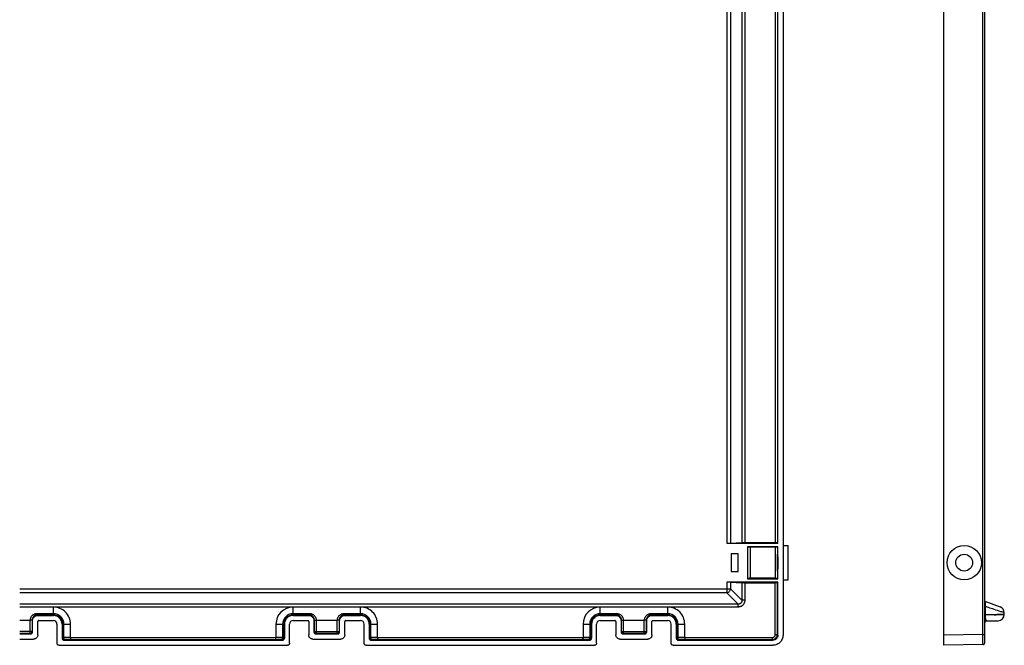
# Model space of a CAD drawing. Extents: x 38 to 493, y 24 to 373.
# Drawn here: x 252 to 493, y 68 to 221 of the extents above; entities that cross this region are included whole.
import ezdxf

# ---------------------------------------------------------------- set-up
doc = ezdxf.new("R2010")
doc.units = 0
doc.header["$MEASUREMENT"] = 0
doc.layers.add('CONT', color=1, linetype='CONTINUOUS')

msp = doc.modelspace()

# ---------------------------------------------------------------- linework, layer by layer
at = {"layer": 'CONT', "color": 7, "linetype": 'Continuous'}
for p, q in [((478.1, 67.74), (478.1, 345.59)), ((488.1, 68.41), (488.1, 344.93)), ((438.85, 343.09), (438.85, 70.24)), ((437.6, 92.67), (437.6, 320.67)), ((425.1, 92.67), (437.6, 92.67)), ((425.37, 92.67), (425.61, 92.67)), ((426.04, 92.68), (428.8, 92.81)), ((429.21, 92.82), (429.4, 92.82)), ((429.4, 92.82), (437.05, 92.82)), ((437.6, 91.82), (430.18, 91.82)), ((430.18, 91.82), (430.18, 84.01)), ((430.58, 91.73), (430.21, 91.66)), ((430.93, 91.67), (430.58, 91.73)), ((437.05, 91.67), (430.93, 91.67)), ((430.93, 84.17), (430.93, 91.67)), ((437.05, 92.82), (437.2, 92.82)), ((437.6, 92.67), (437.46, 92.81)), ((437.6, 91.82), (437.46, 91.68)), ((437.6, 84.01), (437.6, 91.82)), ((438.85, 92.12), (440.08, 92.12)), ((440.08, 83.72), (440.08, 92.12)), ((427.93, 90.04), (426.18, 90.04)), ((426.18, 90.04), (426.18, 85.79)), ((427.93, 85.79), (427.93, 90.04)), ((437.48, 88.94), (437.49, 89.37)), ((437.48, 88.45), (437.48, 88.94)), ((437.48, 87.13), (437.48, 87.65)), ((437.55, 87.39), (437.54, 86.89)), ((437.54, 86.89), (437.54, 86.47)), ((437.55, 88.7), (437.55, 88.18)), ((426.18, 85.79), (427.93, 85.79)), ((430.21, 84.17), (430.58, 84.1)), ((430.93, 84.17), (430.58, 84.1)), ((437.05, 84.17), (430.93, 84.17)), ((437.05, 84.17), (437.2, 84.17)), ((437.6, 83.17), (425.1, 83.17)), ((425.61, 83.16), (425.37, 83.17)), ((425.82, 83.16), (425.61, 83.16)), ((426.04, 83.16), (428.8, 83.02)), ((429.12, 83.02), (428.96, 83.02)), ((429.3, 83.02), (429.12, 83.02)), ((429.3, 83.02), (436.96, 83.01)), ((430.18, 84.01), (437.6, 84.01)), ((437.6, 84.01), (437.46, 84.16)), ((437.6, 83.17), (437.46, 83.02)), ((437.6, 70.24), (437.6, 83.17)), ((438.85, 83.72), (440.08, 83.72)), ((319.16, 77.09), (252.43, 77.08)), ((394.16, 77.09), (319.18, 77.08)), ((427.86, 77.09), (394.18, 77.08)), ((488.1, 78.48), (491.89, 77.1)), ((256.82, 75.02), (260.68, 75.02)), ((319.18, 75.02), (323.03, 75.02)), ((331.82, 75.02), (335.68, 75.02)), ((394.18, 75.02), (398.03, 75.02)), ((406.82, 75.02), (410.68, 75.02)), ((492.88, 75.25), (492.88, 75.73)), ((255.57, 71.02), (255.57, 73.77)), ((256.82, 70.27), (256.82, 73.52)), ((257.07, 73.77), (260.68, 73.77)), ((261.53, 72.92), (261.53, 68.24)), ((262.78, 72.92), (262.78, 69.49)), ((264.84, 69.64), (264.84, 72.92)), ((315.01, 72.92), (315.01, 69.64)), ((317.07, 72.92), (317.07, 69.49)), ((318.32, 68.24), (318.32, 72.92)), ((319.18, 73.77), (322.78, 73.77)), ((323.03, 73.52), (323.03, 70.27)), ((324.28, 73.77), (324.28, 71.02)), ((330.57, 71.02), (330.57, 73.77)), ((331.82, 70.27), (331.82, 73.52)), ((332.07, 73.77), (335.68, 73.77)), ((336.53, 68.24), (336.53, 72.92)), ((337.78, 72.92), (337.78, 69.49)), ((339.84, 69.64), (339.84, 72.92)), ((390.01, 72.92), (390.01, 69.64)), ((392.07, 72.92), (392.07, 69.49)), ((393.32, 68.24), (393.32, 72.92)), ((394.18, 73.77), (397.78, 73.77)), ((398.03, 73.52), (398.03, 70.27)), ((399.28, 73.77), (399.28, 71.02)), ((405.57, 71.02), (405.57, 73.77)), ((406.82, 70.27), (406.82, 73.52)), ((407.07, 73.77), (410.68, 73.77)), ((411.53, 68.24), (411.53, 72.92)), ((412.78, 72.92), (412.78, 69.49)), ((414.84, 69.64), (414.84, 72.92)), ((488.59, 73.7), (491.41, 73.75)), ((252.43, 70.52), (255.07, 70.52)), ((255.45, 71.05), (255.46, 71.14)), ((324.78, 70.52), (330.07, 70.52)), ((324.81, 70.64), (324.9, 70.64)), ((330.45, 71.05), (330.46, 71.14)), ((399.78, 70.52), (405.07, 70.52)), ((399.81, 70.64), (399.9, 70.64)), ((405.45, 71.05), (405.46, 71.14)), ((252.43, 69.27), (255.82, 69.27)), ((262.03, 67.74), (317.82, 67.74)), ((263.28, 68.99), (316.57, 68.99)), ((263.31, 69.12), (263.4, 69.12)), ((316.94, 69.53), (316.95, 69.62)), ((324.03, 69.27), (330.82, 69.27)), ((337.03, 67.74), (392.82, 67.74)), ((338.28, 68.99), (391.57, 68.99)), ((338.31, 69.12), (338.4, 69.12)), ((391.94, 69.53), (391.95, 69.62)), ((399.03, 69.27), (405.82, 69.27)), ((412.03, 67.74), (436.35, 67.74)), ((413.28, 68.99), (436.35, 68.99)), ((413.31, 69.12), (413.4, 69.12)), ((487.61, 67.91), (478.1, 67.74))]:
    msp.add_line(p, q, dxfattribs=at)
at = {"layer": 'CONT', "color": 9, "linetype": 'Continuous'}
for p, q in [((487.61, 70.41), (487.61, 342.93)), ((425.1, 320.67), (425.1, 92.67)), ((426.04, 320.66), (426.04, 92.68)), ((428.8, 320.52), (428.8, 92.81)), ((429.51, 320.51), (429.51, 92.82)), ((436.96, 320.51), (436.96, 92.82)), ((437.46, 320.52), (437.46, 92.81)), ((436.96, 91.67), (436.96, 84.17)), ((437.46, 91.68), (437.46, 84.16)), ((425.1, 83.17), (425.1, 80.56)), ((426.04, 83.16), (426.04, 81.5)), ((428.8, 83.02), (428.8, 78.73)), ((429.51, 83.01), (429.51, 78.73)), ((436.96, 70.39), (436.96, 83.01)), ((437.46, 70.39), (437.46, 83.02)), ((252.43, 81.5), (426.04, 81.5)), ((425.1, 80.56), (252.43, 80.56)), ((427.86, 77.79), (425.1, 80.56)), ((428.8, 78.73), (426.04, 81.5)), ((427.86, 77.79), (252.43, 77.79)), ((260.68, 75.02), (260.68, 77.08)), ((319.18, 75.02), (319.18, 77.08)), ((335.68, 75.02), (335.68, 77.08)), ((394.18, 75.02), (394.18, 77.08)), ((410.68, 75.02), (410.68, 77.08)), ((427.86, 77.09), (427.86, 77.79)), ((429.51, 78.73), (428.8, 78.73)), ((488.1, 77.32), (488.18, 77.32)), ((488.18, 77.32), (488.18, 75.18)), ((260.68, 75.45), (256.7, 75.45)), ((256.7, 75.14), (256.7, 75.45)), ((256.82, 75.02), (256.7, 75.14)), ((260.68, 75.14), (256.7, 75.14)), ((323.15, 75.45), (319.18, 75.45)), ((323.15, 75.14), (319.18, 75.14)), ((323.15, 75.14), (323.03, 75.02)), ((323.15, 75.14), (323.15, 75.45)), ((335.68, 75.45), (331.7, 75.45)), ((331.7, 75.14), (331.7, 75.45)), ((335.68, 75.14), (331.7, 75.14)), ((331.82, 75.02), (331.7, 75.14)), ((398.15, 75.45), (394.18, 75.45)), ((398.15, 75.14), (394.18, 75.14)), ((398.15, 75.14), (398.03, 75.02)), ((398.15, 75.14), (398.15, 75.45)), ((410.68, 75.45), (406.7, 75.45)), ((406.7, 75.14), (406.7, 75.45)), ((410.68, 75.14), (406.7, 75.14)), ((406.82, 75.02), (406.7, 75.14)), ((488.1, 75.17), (488.18, 75.17)), ((252.43, 73.92), (254.96, 73.92)), ((255.2, 73.91), (254.96, 73.92)), ((254.96, 70.64), (254.96, 73.92)), ((255.57, 73.77), (255.46, 73.89)), ((255.46, 73.89), (255.46, 71.14)), ((262.78, 72.92), (264.84, 72.92)), ((262.9, 69.62), (262.9, 72.92)), ((263.21, 69.62), (263.21, 72.92)), ((315.01, 72.92), (317.07, 72.92)), ((316.64, 72.92), (316.64, 69.62)), ((316.95, 72.92), (316.95, 69.62)), ((324.4, 73.89), (324.28, 73.77)), ((324.4, 71.14), (324.4, 73.89)), ((324.9, 73.92), (329.96, 73.92)), ((324.9, 70.64), (324.9, 73.92)), ((330.2, 73.91), (329.96, 73.92)), ((329.96, 70.64), (329.96, 73.92)), ((330.57, 73.77), (330.46, 73.89)), ((330.46, 73.89), (330.46, 71.14)), ((337.78, 72.92), (339.84, 72.92)), ((337.9, 69.62), (337.9, 72.92)), ((338.21, 69.62), (338.21, 72.92)), ((390.01, 72.92), (392.07, 72.92)), ((391.64, 72.92), (391.64, 69.62)), ((391.95, 72.92), (391.95, 69.62)), ((399.4, 73.89), (399.28, 73.77)), ((399.4, 71.14), (399.4, 73.89)), ((399.9, 73.92), (404.96, 73.92)), ((399.9, 70.64), (399.9, 73.92)), ((405.2, 73.91), (404.96, 73.92)), ((404.96, 70.64), (404.96, 73.92)), ((405.57, 73.77), (405.46, 73.89)), ((405.46, 73.89), (405.46, 71.14)), ((412.78, 72.92), (414.84, 72.92)), ((412.9, 69.62), (412.9, 72.92)), ((413.21, 69.62), (413.21, 72.92)), ((255.46, 71.14), (252.43, 71.14)), ((254.96, 70.64), (252.43, 70.64)), ((254.96, 70.64), (255.07, 70.52)), ((255.46, 71.14), (255.57, 71.02)), ((324.4, 71.14), (324.28, 71.02)), ((324.4, 71.14), (330.46, 71.14)), ((324.9, 70.64), (324.78, 70.52)), ((329.96, 70.64), (324.9, 70.64)), ((329.96, 70.64), (330.07, 70.52)), ((330.46, 71.14), (330.57, 71.02)), ((399.4, 71.14), (399.28, 71.02)), ((399.4, 71.14), (405.46, 71.14)), ((399.9, 70.64), (399.78, 70.52)), ((404.96, 70.64), (399.9, 70.64)), ((404.96, 70.64), (405.07, 70.52)), ((405.46, 71.14), (405.57, 71.02)), ((436.96, 70.39), (437.46, 70.39)), ((437.46, 70.39), (437.6, 70.24)), ((487.61, 70.41), (478.1, 70.24)), ((487.61, 70.41), (488.1, 70.41)), ((262.9, 69.62), (262.78, 69.49)), ((262.9, 69.62), (263.21, 69.62)), ((264.01, 69.63), (263.21, 69.62)), ((263.4, 69.12), (263.28, 68.99)), ((264.2, 69.12), (263.4, 69.12)), ((264.53, 69.63), (264.01, 69.63)), ((264.84, 69.64), (264.53, 69.63)), ((264.84, 69.64), (315.01, 69.64)), ((265.07, 69.14), (314.78, 69.14)), ((315.28, 69.13), (314.78, 69.14)), ((315.32, 69.63), (315.01, 69.64)), ((316.14, 69.12), (315.28, 69.13)), ((315.84, 69.63), (315.32, 69.63)), ((316.64, 69.62), (315.84, 69.63)), ((316.45, 69.12), (316.14, 69.12)), ((316.57, 68.99), (316.45, 69.12)), ((316.95, 69.62), (316.64, 69.62)), ((317.07, 69.49), (316.95, 69.62)), ((337.9, 69.62), (337.78, 69.49)), ((337.9, 69.62), (338.21, 69.62)), ((339.01, 69.63), (338.21, 69.62)), ((338.4, 69.12), (338.28, 68.99)), ((339.2, 69.12), (338.4, 69.12)), ((339.53, 69.63), (339.01, 69.63)), ((339.84, 69.64), (339.53, 69.63)), ((339.84, 69.64), (390.01, 69.64)), ((340.07, 69.14), (389.78, 69.14)), ((390.28, 69.13), (389.78, 69.14)), ((390.32, 69.63), (390.01, 69.64)), ((391.04, 69.12), (390.28, 69.13)), ((390.84, 69.63), (390.32, 69.63)), ((391.64, 69.62), (390.84, 69.63)), ((391.45, 69.12), (391.04, 69.12)), ((391.57, 68.99), (391.45, 69.12)), ((391.95, 69.62), (391.64, 69.62)), ((392.07, 69.49), (391.95, 69.62)), ((412.9, 69.62), (412.78, 69.49)), ((412.9, 69.62), (413.21, 69.62)), ((414.01, 69.63), (413.21, 69.62)), ((413.4, 69.12), (413.28, 68.99)), ((414.2, 69.12), (413.4, 69.12)), ((414.53, 69.63), (414.01, 69.63)), ((414.84, 69.64), (414.53, 69.63)), ((414.84, 69.64), (436.21, 69.64)), ((415.07, 69.14), (436.21, 69.14)), ((436.21, 69.64), (436.21, 69.14)), ((436.21, 69.14), (436.35, 68.99))]:
    msp.add_line(p, q, dxfattribs=at)
at = {"layer": 'CONT', "color": 7, "linetype": 'Continuous'}
for points in [[(425.61, 92.67), (425.82, 92.67), (425.91, 92.67), (425.98, 92.68), (426.04, 92.68)], [(428.8, 92.81), (428.84, 92.81), (428.9, 92.81), (428.96, 92.82), (429.04, 92.82), (429.21, 92.82)], [(437.46, 91.68), (437.45, 91.67), (437.42, 91.67), (437.39, 91.67), (437.34, 91.67), (437.27, 91.67), (437.2, 91.67), (437.05, 91.67)], [(437.2, 92.82), (437.27, 92.82), (437.34, 92.82), (437.39, 92.82), (437.42, 92.81), (437.45, 92.81), (437.46, 92.81)], [(437.49, 89.37), (437.49, 89.54), (437.5, 89.69), (437.5, 89.81), (437.5, 89.9), (437.51, 89.95), (437.51, 89.97)], [(437.51, 89.97), (437.52, 89.95), (437.52, 89.9), (437.53, 89.81), (437.53, 89.69), (437.53, 89.54), (437.54, 89.37), (437.54, 89.17), (437.55, 88.7)], [(437.48, 87.65), (437.48, 87.92), (437.48, 88.45)], [(437.51, 85.87), (437.51, 85.89), (437.5, 85.94), (437.5, 86.02), (437.5, 86.14), (437.49, 86.29), (437.49, 86.47), (437.48, 86.67), (437.48, 87.13)], [(437.55, 88.18), (437.55, 87.92), (437.55, 87.39)], [(437.2, 84.17), (437.27, 84.17), (437.34, 84.16), (437.39, 84.16), (437.42, 84.16), (437.45, 84.16), (437.46, 84.16)], [(437.54, 86.47), (437.53, 86.29), (437.53, 86.14), (437.53, 86.02), (437.52, 85.94), (437.52, 85.89), (437.51, 85.87)], [(426.04, 83.16), (425.98, 83.16), (425.91, 83.16), (425.82, 83.16)], [(428.96, 83.02), (428.9, 83.02), (428.84, 83.02), (428.8, 83.02)], [(437.46, 83.02), (437.44, 83.02), (437.42, 83.02), (437.39, 83.02), (437.34, 83.02), (437.27, 83.02), (437.2, 83.02), (437.13, 83.02), (436.96, 83.01)], [(255.57, 73.77), (255.59, 73.94), (255.62, 74.09), (255.67, 74.25), (255.74, 74.39), (255.83, 74.53), (255.94, 74.65), (256.07, 74.76), (256.2, 74.85), (256.35, 74.93), (256.5, 74.98), (256.66, 75.01), (256.82, 75.02)], [(323.03, 75.02), (323.19, 75.01), (323.35, 74.98), (323.5, 74.93), (323.65, 74.85), (323.79, 74.76), (323.91, 74.65), (324.02, 74.53), (324.11, 74.39), (324.18, 74.25), (324.23, 74.09), (324.27, 73.94), (324.28, 73.77)], [(330.57, 73.77), (330.59, 73.94), (330.62, 74.09), (330.67, 74.25), (330.74, 74.39), (330.83, 74.53), (330.94, 74.65), (331.07, 74.76), (331.2, 74.85), (331.35, 74.93), (331.5, 74.98), (331.66, 75.01), (331.82, 75.02)], [(398.03, 75.02), (398.19, 75.01), (398.35, 74.98), (398.5, 74.93), (398.65, 74.85), (398.79, 74.76), (398.91, 74.65), (399.02, 74.53), (399.11, 74.39), (399.18, 74.25), (399.23, 74.09), (399.27, 73.94), (399.28, 73.77)], [(405.57, 73.77), (405.59, 73.94), (405.62, 74.09), (405.67, 74.25), (405.74, 74.39), (405.83, 74.53), (405.94, 74.65), (406.07, 74.76), (406.2, 74.85), (406.35, 74.93), (406.5, 74.98), (406.66, 75.01), (406.82, 75.02)], [(257.07, 73.77), (257.03, 73.76), (256.99, 73.75), (256.95, 73.74), (256.91, 73.71), (256.88, 73.68), (256.86, 73.64), (256.84, 73.61), (256.83, 73.56), (256.82, 73.52)], [(323.03, 73.52), (323.02, 73.56), (323.01, 73.61), (322.99, 73.64), (322.97, 73.68), (322.94, 73.71), (322.9, 73.74), (322.87, 73.75), (322.82, 73.76), (322.78, 73.77)], [(332.07, 73.77), (332.03, 73.76), (331.99, 73.75), (331.95, 73.74), (331.91, 73.71), (331.88, 73.68), (331.86, 73.64), (331.84, 73.61), (331.83, 73.56), (331.82, 73.52)], [(398.03, 73.52), (398.02, 73.56), (398.01, 73.61), (397.99, 73.64), (397.97, 73.68), (397.94, 73.71), (397.9, 73.74), (397.87, 73.75), (397.82, 73.76), (397.78, 73.77)], [(407.07, 73.77), (407.03, 73.76), (406.99, 73.75), (406.95, 73.74), (406.91, 73.71), (406.88, 73.68), (406.86, 73.64), (406.84, 73.61), (406.83, 73.56), (406.82, 73.52)], [(254.96, 70.64), (255.04, 70.64), (255.13, 70.67), (255.21, 70.7), (255.28, 70.75), (255.34, 70.82), (255.39, 70.89), (255.43, 70.97), (255.45, 71.05)], [(255.07, 70.52), (255.17, 70.53), (255.25, 70.55), (255.33, 70.59), (255.4, 70.64), (255.46, 70.7), (255.51, 70.77), (255.54, 70.85), (255.56, 70.93), (255.57, 71.02)], [(256.82, 70.27), (256.82, 70.14), (256.79, 70.01), (256.75, 69.89), (256.69, 69.77), (256.62, 69.66), (256.53, 69.56), (256.43, 69.48), (256.32, 69.4), (256.21, 69.34), (256.08, 69.3), (255.96, 69.28), (255.82, 69.27)], [(324.03, 69.27), (323.89, 69.28), (323.77, 69.3), (323.65, 69.34), (323.53, 69.4), (323.42, 69.47), (323.32, 69.56), (323.24, 69.66), (323.16, 69.77), (323.1, 69.89), (323.06, 70.01), (323.04, 70.14), (323.03, 70.27)], [(324.28, 71.02), (324.29, 70.93), (324.31, 70.84), (324.35, 70.77), (324.4, 70.7), (324.46, 70.64), (324.53, 70.59), (324.6, 70.55), (324.69, 70.53), (324.78, 70.52)], [(324.4, 71.14), (324.4, 71.05), (324.43, 70.97), (324.46, 70.89), (324.51, 70.82), (324.57, 70.75), (324.65, 70.7), (324.72, 70.67), (324.81, 70.64)], [(329.96, 70.64), (330.04, 70.64), (330.13, 70.67), (330.21, 70.7), (330.28, 70.75), (330.34, 70.82), (330.39, 70.89), (330.43, 70.97), (330.45, 71.05)], [(330.07, 70.52), (330.17, 70.53), (330.25, 70.55), (330.33, 70.59), (330.4, 70.64), (330.46, 70.7), (330.51, 70.77), (330.54, 70.85), (330.56, 70.93), (330.57, 71.02)], [(331.82, 70.27), (331.82, 70.14), (331.79, 70.01), (331.75, 69.89), (331.69, 69.77), (331.62, 69.66), (331.53, 69.56), (331.43, 69.48), (331.32, 69.4), (331.21, 69.34), (331.08, 69.3), (330.96, 69.28), (330.82, 69.27)], [(399.03, 69.27), (398.89, 69.28), (398.77, 69.3), (398.65, 69.34), (398.53, 69.4), (398.42, 69.47), (398.32, 69.56), (398.24, 69.66), (398.16, 69.77), (398.1, 69.89), (398.06, 70.01), (398.04, 70.14), (398.03, 70.27)], [(399.28, 71.02), (399.29, 70.93), (399.31, 70.84), (399.35, 70.77), (399.4, 70.7), (399.46, 70.64), (399.53, 70.59), (399.6, 70.55), (399.69, 70.53), (399.78, 70.52)], [(399.4, 71.14), (399.4, 71.05), (399.43, 70.97), (399.46, 70.89), (399.51, 70.82), (399.57, 70.75), (399.65, 70.7), (399.72, 70.67), (399.81, 70.64)], [(404.96, 70.64), (405.04, 70.64), (405.13, 70.67), (405.21, 70.7), (405.28, 70.75), (405.34, 70.82), (405.39, 70.89), (405.43, 70.97), (405.45, 71.05)], [(405.07, 70.52), (405.17, 70.53), (405.25, 70.55), (405.33, 70.59), (405.4, 70.64), (405.46, 70.7), (405.51, 70.77), (405.54, 70.85), (405.56, 70.93), (405.57, 71.02)], [(406.82, 70.27), (406.82, 70.14), (406.79, 70.01), (406.75, 69.89), (406.69, 69.77), (406.62, 69.66), (406.53, 69.56), (406.43, 69.48), (406.32, 69.4), (406.21, 69.34), (406.08, 69.3), (405.96, 69.28), (405.82, 69.27)], [(437.6, 70.24), (437.59, 70.08), (437.56, 69.92), (437.51, 69.76), (437.43, 69.62), (437.34, 69.48), (437.23, 69.36), (437.11, 69.25), (436.97, 69.16), (436.83, 69.09), (436.68, 69.04), (436.52, 69.01), (436.35, 68.99)], [(438.85, 70.24), (438.84, 69.97), (438.79, 69.71), (438.73, 69.46), (438.63, 69.22), (438.51, 68.98), (438.37, 68.76), (438.2, 68.56), (438.01, 68.38), (437.81, 68.21), (437.59, 68.07), (437.36, 67.96), (437.12, 67.86), (436.87, 67.8), (436.61, 67.76), (436.35, 67.74)], [(262.03, 67.74), (261.94, 67.75), (261.85, 67.77), (261.78, 67.81), (261.71, 67.86), (261.65, 67.92), (261.6, 67.99), (261.56, 68.07), (261.54, 68.15), (261.53, 68.24)], [(262.78, 69.49), (262.79, 69.4), (262.81, 69.32), (262.85, 69.24), (262.9, 69.17), (262.96, 69.11), (263.03, 69.06), (263.1, 69.02), (263.19, 69), (263.28, 68.99)], [(262.9, 69.62), (262.91, 69.53), (262.93, 69.45), (262.97, 69.37), (263.02, 69.3), (263.08, 69.23), (263.15, 69.18), (263.23, 69.15), (263.31, 69.12)], [(264.84, 69.64), (264.84, 69.55), (264.86, 69.46), (264.87, 69.38), (264.9, 69.31), (264.93, 69.25), (264.96, 69.2), (264.99, 69.17), (265.03, 69.15), (265.07, 69.14)], [(314.78, 69.14), (314.82, 69.15), (314.86, 69.17), (314.89, 69.2), (314.92, 69.25), (314.95, 69.31), (314.98, 69.38), (315, 69.46), (315.01, 69.55), (315.01, 69.64)], [(316.45, 69.12), (316.54, 69.12), (316.62, 69.15), (316.7, 69.18), (316.77, 69.23), (316.83, 69.3), (316.88, 69.37), (316.92, 69.45), (316.94, 69.53)], [(316.57, 68.99), (316.66, 69), (316.75, 69.02), (316.82, 69.06), (316.89, 69.11), (316.96, 69.17), (317.01, 69.24), (317.04, 69.32), (317.06, 69.4), (317.07, 69.49)], [(318.32, 68.24), (318.31, 68.15), (318.29, 68.07), (318.26, 67.99), (318.21, 67.92), (318.14, 67.86), (318.07, 67.81), (318, 67.77), (317.91, 67.75), (317.82, 67.74)], [(337.03, 67.74), (336.94, 67.75), (336.85, 67.77), (336.78, 67.81), (336.71, 67.86), (336.65, 67.92), (336.6, 67.99), (336.56, 68.07), (336.54, 68.15), (336.53, 68.24)], [(337.78, 69.49), (337.79, 69.4), (337.81, 69.32), (337.85, 69.24), (337.9, 69.17), (337.96, 69.11), (338.03, 69.06), (338.1, 69.02), (338.19, 69), (338.28, 68.99)], [(337.9, 69.62), (337.91, 69.53), (337.93, 69.45), (337.97, 69.37), (338.02, 69.3), (338.08, 69.23), (338.15, 69.18), (338.23, 69.15), (338.31, 69.12)], [(340.07, 69.14), (340.03, 69.15), (339.99, 69.17), (339.96, 69.2), (339.93, 69.25), (339.9, 69.31), (339.87, 69.38), (339.86, 69.46), (339.84, 69.55), (339.84, 69.64)], [(390.01, 69.64), (390.01, 69.55), (390, 69.46), (389.98, 69.38), (389.95, 69.31), (389.92, 69.25), (389.89, 69.2), (389.86, 69.17), (389.82, 69.15), (389.78, 69.14)], [(391.45, 69.12), (391.54, 69.12), (391.62, 69.15), (391.7, 69.18), (391.77, 69.23), (391.83, 69.3), (391.88, 69.37), (391.92, 69.45), (391.94, 69.53)], [(391.57, 68.99), (391.66, 69), (391.75, 69.02), (391.82, 69.06), (391.89, 69.11), (391.96, 69.17), (392.01, 69.24), (392.04, 69.32), (392.06, 69.4), (392.07, 69.49)], [(393.32, 68.24), (393.31, 68.15), (393.29, 68.07), (393.26, 67.99), (393.21, 67.92), (393.14, 67.86), (393.07, 67.81), (393, 67.77), (392.91, 67.75), (392.82, 67.74)], [(412.03, 67.74), (411.94, 67.75), (411.85, 67.77), (411.78, 67.81), (411.71, 67.86), (411.65, 67.92), (411.6, 67.99), (411.56, 68.07), (411.54, 68.15), (411.53, 68.24)], [(412.78, 69.49), (412.79, 69.4), (412.81, 69.32), (412.85, 69.24), (412.9, 69.17), (412.96, 69.11), (413.03, 69.06), (413.1, 69.02), (413.19, 69), (413.28, 68.99)], [(412.9, 69.62), (412.91, 69.53), (412.93, 69.45), (412.97, 69.37), (413.02, 69.3), (413.08, 69.23), (413.15, 69.18), (413.23, 69.15), (413.31, 69.12)], [(414.84, 69.64), (414.84, 69.55), (414.86, 69.46), (414.87, 69.38), (414.9, 69.31), (414.93, 69.25), (414.96, 69.2), (414.99, 69.17), (415.03, 69.15), (415.07, 69.14)]]:
    msp.add_lwpolyline(points, dxfattribs=at)
at = {"layer": 'CONT', "color": 9, "linetype": 'Continuous'}
for points in [[(425.1, 80.56), (425.25, 80.59), (425.4, 80.64), (425.54, 80.72), (425.67, 80.81), (425.78, 80.93), (425.88, 81.06), (425.95, 81.2), (426.01, 81.35), (426.04, 81.5)], [(428.8, 78.73), (428.8, 78.65), (428.8, 78.58), (428.79, 78.5), (428.78, 78.43), (428.76, 78.35), (428.73, 78.29), (428.71, 78.22), (428.67, 78.16), (428.63, 78.11), (428.59, 78.06), (428.55, 78.02), (428.5, 77.98), (428.46, 77.94), (428.41, 77.91), (428.36, 77.88), (428.31, 77.86), (428.25, 77.84), (428.2, 77.82), (428.14, 77.81), (428.09, 77.8), (428.03, 77.79), (427.98, 77.79), (427.92, 77.79), (427.86, 77.79)], [(429.51, 78.73), (429.5, 78.6), (429.49, 78.48), (429.46, 78.35), (429.43, 78.23), (429.39, 78.11), (429.34, 78), (429.29, 77.89), (429.23, 77.79), (429.16, 77.7), (429.09, 77.61), (429.01, 77.53), (428.93, 77.46), (428.85, 77.4), (428.77, 77.34), (428.68, 77.29), (428.59, 77.25), (428.51, 77.21), (428.42, 77.18), (428.33, 77.15), (428.23, 77.13), (428.14, 77.11), (428.05, 77.1), (427.96, 77.09), (427.86, 77.09)], [(256.7, 75.45), (256.61, 75.45), (256.52, 75.45), (256.43, 75.44), (256.34, 75.42), (256.25, 75.4), (256.15, 75.38), (256.06, 75.34), (255.96, 75.31), (255.87, 75.26), (255.77, 75.21), (255.67, 75.16), (255.58, 75.09), (255.49, 75.02), (255.4, 74.94), (255.32, 74.85), (255.25, 74.75), (255.18, 74.65), (255.12, 74.55), (255.07, 74.44), (255.03, 74.34), (255, 74.23), (254.98, 74.13), (254.96, 74.02), (254.96, 73.92)], [(256.7, 75.14), (256.64, 75.14), (256.57, 75.14), (256.51, 75.13), (256.44, 75.12), (256.37, 75.1), (256.3, 75.08), (256.24, 75.05), (256.17, 75.02), (256.1, 74.99), (256.03, 74.94), (255.96, 74.9), (255.89, 74.84), (255.83, 74.78), (255.77, 74.72), (255.71, 74.64), (255.65, 74.57), (255.61, 74.48), (255.56, 74.4), (255.53, 74.31), (255.5, 74.23), (255.48, 74.14), (255.47, 74.05), (255.46, 73.97), (255.46, 73.89)], [(324.9, 73.92), (324.89, 74.02), (324.88, 74.12), (324.86, 74.22), (324.82, 74.33), (324.79, 74.43), (324.74, 74.54), (324.68, 74.64), (324.61, 74.74), (324.54, 74.84), (324.46, 74.93), (324.37, 75.01), (324.28, 75.08), (324.19, 75.15), (324.09, 75.21), (323.99, 75.26), (323.9, 75.3), (323.8, 75.34), (323.71, 75.37), (323.61, 75.4), (323.52, 75.42), (323.42, 75.44), (323.33, 75.45), (323.24, 75.45), (323.15, 75.45)], [(324.4, 73.89), (324.39, 73.97), (324.38, 74.05), (324.37, 74.14), (324.35, 74.22), (324.32, 74.31), (324.29, 74.39), (324.25, 74.47), (324.2, 74.56), (324.15, 74.63), (324.09, 74.71), (324.03, 74.78), (323.97, 74.84), (323.9, 74.89), (323.83, 74.94), (323.76, 74.98), (323.69, 75.02), (323.62, 75.05), (323.55, 75.08), (323.48, 75.1), (323.41, 75.11), (323.35, 75.13), (323.28, 75.14), (323.22, 75.14), (323.15, 75.14)], [(331.7, 75.45), (331.61, 75.45), (331.52, 75.45), (331.43, 75.44), (331.34, 75.42), (331.25, 75.4), (331.15, 75.38), (331.06, 75.34), (330.96, 75.31), (330.87, 75.26), (330.77, 75.21), (330.67, 75.16), (330.58, 75.09), (330.49, 75.02), (330.4, 74.94), (330.32, 74.85), (330.25, 74.75), (330.18, 74.65), (330.12, 74.55), (330.07, 74.44), (330.03, 74.34), (330, 74.23), (329.98, 74.13), (329.96, 74.02), (329.96, 73.92)], [(331.7, 75.14), (331.64, 75.14), (331.57, 75.14), (331.51, 75.13), (331.44, 75.12), (331.37, 75.1), (331.3, 75.08), (331.24, 75.05), (331.17, 75.02), (331.1, 74.99), (331.03, 74.94), (330.96, 74.9), (330.89, 74.84), (330.83, 74.78), (330.77, 74.72), (330.71, 74.64), (330.65, 74.57), (330.61, 74.48), (330.56, 74.4), (330.53, 74.31), (330.5, 74.23), (330.48, 74.14), (330.47, 74.05), (330.46, 73.97), (330.46, 73.89)], [(399.9, 73.92), (399.89, 74.02), (399.88, 74.12), (399.86, 74.22), (399.82, 74.33), (399.79, 74.43), (399.74, 74.54), (399.68, 74.64), (399.61, 74.74), (399.54, 74.84), (399.46, 74.93), (399.37, 75.01), (399.28, 75.08), (399.19, 75.15), (399.09, 75.21), (398.99, 75.26), (398.9, 75.3), (398.8, 75.34), (398.71, 75.37), (398.61, 75.4), (398.52, 75.42), (398.42, 75.44), (398.33, 75.45), (398.24, 75.45), (398.15, 75.45)], [(399.4, 73.89), (399.39, 73.97), (399.38, 74.05), (399.37, 74.14), (399.35, 74.22), (399.32, 74.31), (399.29, 74.39), (399.25, 74.47), (399.2, 74.56), (399.15, 74.63), (399.09, 74.71), (399.03, 74.78), (398.97, 74.84), (398.9, 74.89), (398.83, 74.94), (398.76, 74.98), (398.69, 75.02), (398.62, 75.05), (398.55, 75.08), (398.48, 75.1), (398.41, 75.11), (398.35, 75.13), (398.28, 75.14), (398.22, 75.14), (398.15, 75.14)], [(406.7, 75.45), (406.61, 75.45), (406.52, 75.45), (406.43, 75.44), (406.34, 75.42), (406.25, 75.4), (406.15, 75.38), (406.06, 75.34), (405.96, 75.31), (405.87, 75.26), (405.77, 75.21), (405.67, 75.16), (405.58, 75.09), (405.49, 75.02), (405.4, 74.94), (405.32, 74.85), (405.25, 74.75), (405.18, 74.65), (405.12, 74.55), (405.07, 74.44), (405.03, 74.34), (405, 74.23), (404.98, 74.13), (404.96, 74.02), (404.96, 73.92)], [(406.7, 75.14), (406.64, 75.14), (406.57, 75.14), (406.51, 75.13), (406.44, 75.12), (406.37, 75.1), (406.3, 75.08), (406.24, 75.05), (406.17, 75.02), (406.1, 74.99), (406.03, 74.94), (405.96, 74.9), (405.89, 74.84), (405.83, 74.78), (405.77, 74.72), (405.71, 74.64), (405.65, 74.57), (405.61, 74.48), (405.56, 74.4), (405.53, 74.31), (405.5, 74.23), (405.48, 74.14), (405.47, 74.05), (405.46, 73.97), (405.46, 73.89)], [(255.46, 73.89), (255.45, 73.89), (255.42, 73.89), (255.39, 73.9), (255.34, 73.9), (255.27, 73.9), (255.2, 73.91)], [(324.4, 73.89), (324.4, 73.89), (324.43, 73.89), (324.47, 73.9), (324.52, 73.9), (324.58, 73.9), (324.65, 73.91), (324.9, 73.92)], [(330.46, 73.89), (330.45, 73.89), (330.42, 73.89), (330.39, 73.9), (330.34, 73.9), (330.27, 73.9), (330.2, 73.91)], [(399.4, 73.89), (399.4, 73.89), (399.43, 73.89), (399.47, 73.9), (399.52, 73.9), (399.58, 73.9), (399.65, 73.91), (399.9, 73.92)], [(405.46, 73.89), (405.45, 73.89), (405.42, 73.89), (405.39, 73.9), (405.34, 73.9), (405.27, 73.9), (405.2, 73.91)], [(436.21, 69.14), (436.34, 69.14), (436.47, 69.16), (436.59, 69.2), (436.71, 69.24), (436.83, 69.3), (436.94, 69.37), (437.04, 69.46), (437.13, 69.55), (437.22, 69.65), (437.29, 69.76), (437.35, 69.88), (437.39, 70), (437.43, 70.13), (437.45, 70.26), (437.46, 70.39)], [(436.21, 69.64), (436.29, 69.64), (436.36, 69.65), (436.44, 69.67), (436.51, 69.7), (436.58, 69.74), (436.65, 69.78), (436.71, 69.83), (436.76, 69.88), (436.81, 69.95), (436.85, 70.01), (436.89, 70.08), (436.92, 70.16), (436.94, 70.23), (436.95, 70.31), (436.96, 70.39)], [(263.4, 69.12), (263.37, 69.13), (263.34, 69.15), (263.31, 69.19), (263.28, 69.24), (263.26, 69.3), (263.24, 69.37), (263.22, 69.45), (263.22, 69.53), (263.21, 69.62)], [(265.07, 69.14), (264.91, 69.13), (264.2, 69.12)], [(316.45, 69.12), (316.48, 69.13), (316.51, 69.15), (316.54, 69.19), (316.57, 69.24), (316.59, 69.3), (316.61, 69.37), (316.63, 69.45), (316.64, 69.53), (316.64, 69.62)], [(338.4, 69.12), (338.37, 69.13), (338.34, 69.15), (338.31, 69.19), (338.28, 69.24), (338.26, 69.3), (338.24, 69.37), (338.22, 69.45), (338.22, 69.53), (338.21, 69.62)], [(340.07, 69.14), (339.91, 69.13), (339.2, 69.12)], [(391.45, 69.12), (391.48, 69.13), (391.51, 69.15), (391.54, 69.19), (391.57, 69.24), (391.59, 69.3), (391.61, 69.37), (391.63, 69.45), (391.64, 69.53), (391.64, 69.62)], [(413.4, 69.12), (413.37, 69.13), (413.34, 69.15), (413.31, 69.19), (413.28, 69.24), (413.26, 69.3), (413.24, 69.37), (413.22, 69.45), (413.21, 69.53), (413.21, 69.62)], [(415.07, 69.14), (414.91, 69.13), (414.2, 69.12)]]:
    msp.add_lwpolyline(points, dxfattribs=at)
at = {"layer": 'CONT', "color": 7, "linetype": 'Continuous'}
for radius in [4.2, 2.05]:
    msp.add_circle((483.1, 87.92), radius, dxfattribs=at)
for centre, radius, start, end in [((260.68, 72.92), 4.16, 0, 90.3056), ((319.18, 72.92), 4.16, 90.2642, 180), ((335.68, 72.92), 4.16, 0, 90.3724), ((394.18, 72.92), 4.16, 90.2641, 180), ((410.68, 72.92), 4.16, 0, 90.5279), ((491.38, 75.69), 1.5, 0.0002, 70), ((260.68, 72.92), 2.1, 0, 90), ((319.18, 72.92), 2.1, 90, 180), ((335.68, 72.92), 2.1, 0, 90), ((394.18, 72.92), 2.1, 90, 180), ((410.68, 72.92), 2.1, 0, 90), ((491.38, 75.25), 1.5, 271, 360), ((260.68, 72.92), 0.852, 0, 90), ((319.18, 72.92), 0.852, 90, 180), ((335.68, 72.92), 0.852, 0, 90), ((394.18, 72.92), 0.852, 90, 180), ((410.68, 72.92), 0.852, 0, 90), ((488.6, 73.2), 0.5, 91, 180), ((487.6, 68.41), 0.5, 271, 0)]:
    msp.add_arc(centre, radius, start, end, dxfattribs=at)
at = {"layer": 'CONT', "color": 9, "linetype": 'Continuous'}
for centre, radius, start, end in [((260.68, 72.92), 2.54, 0, 90), ((260.68, 72.92), 2.23, 0, 90), ((319.18, 72.92), 2.54, 90, 180), ((319.18, 72.92), 2.23, 90, 180), ((335.68, 72.92), 2.54, 0, 90), ((335.68, 72.92), 2.23, 0, 90), ((394.18, 72.92), 2.54, 90, 180), ((394.18, 72.92), 2.23, 90, 180), ((410.68, 72.92), 2.54, 0, 90), ((410.68, 72.92), 2.23, 0, 90)]:
    msp.add_arc(centre, radius, start, end, dxfattribs=at)
for points, start_tangent, end_tangent in [([(488.1, 78.34), (488.12, 78.3), (488.19, 78.11), (488.2, 77.98)], (0.534356, -0.845259), (-0.016998, -0.999856)), ([(488.1, 78.13), (488.14, 77.99), (488.2, 77.96)], (0.001062, -0.999999), (0.985584, -0.16919)), ([(488.2, 77.92), (488.18, 77.74), (488.18, 77.67)], (-0.112092, -0.993698), (-0.03525, -0.999379)), ([(488.18, 77.67), (488.18, 77.53), (488.18, 77.39)], (-0.03525, -0.999379), (0.019908, -0.999802)), ([(488.18, 77.39), (488.18, 77.32)], (0.019908, -0.999802), (0.030536, -0.999534)), ([(488.18, 77.32), (488.23, 77.3)], (0.945101, -0.326779), (0.945102, -0.326775)), ([(488.2, 77.98), (488.2, 77.92)], (-0.016998, -0.999856), (-0.11216, -0.99369)), ([(488.23, 77.3), (488.3, 77.28)], (0.945102, -0.326775), (0.945104, -0.32677)), ([(488.3, 77.28), (488.96, 77.05)], (0.945104, -0.32677), (0.945114, -0.32674)), ([(488.96, 77.05), (490.35, 76.57)], (0.945114, -0.32674), (0.945108, -0.326759)), ([(490.41, 75.21), (491.45, 75.23), (492.51, 75.25), (492.88, 75.25), (492.49, 75.24), (491.41, 75.23), (489.86, 75.2), (488.18, 75.18)], (0.999864, 0.016511), (-0.999863, -0.01658)), ([(488.18, 75.18), (488.19, 74.88), (488.2, 74.69)], (-0.000128, -1), (0.089863, -0.995954)), ([(488.2, 74.69), (488.21, 74.6), (488.24, 74.35), (488.26, 74.28)], (0.089863, -0.995954), (0.198414, -0.980118)), ([(490.35, 76.57), (491.92, 76.02)], (0.945108, -0.326759), (0.945096, -0.326793)), ([(490.41, 75.21), (491.45, 75.23), (491.83, 75.23)], (0.999864, 0.016511), (0.999863, 0.016563)), ([(491.83, 75.23), (492.51, 75.25), (492.88, 75.25), (492.49, 75.24)], (0.999863, 0.016563), (-0.999863, -0.016557)), ([(491.92, 76.02), (492.76, 75.73)], (0.945096, -0.326793), (-0.325588, -0.945512)), ([(492.88, 75.25), (492.49, 75.24)], (0.009423, -0.999956), (-0.999863, -0.016557)), ([(488.26, 74.28), (488.29, 74.15), (488.3, 74.1)], (0.198414, -0.980118), (0.278726, -0.960371)), ([(488.3, 74.1), (488.34, 73.99), (488.39, 73.87), (488.45, 73.78), (488.57, 73.7)], (0.278726, -0.960371), (0.982874, -0.184277)), ([(488.57, 73.7), (488.59, 73.7)], (0.982874, -0.184277), (0.99985, 0.017347)), ([(487.61, 69.47), (487.61, 69.6), (487.61, 70.02), (487.61, 70.41)], (-0.001332, 0.999999), (-0.003489, 0.999994)), ([(487.61, 67.91), (487.61, 68.04), (487.61, 68.22), (487.61, 68.48), (487.61, 68.81), (487.61, 69.19), (487.61, 69.33)], (0.999834, 0.018235), (-0.002036, 0.999998)), ([(487.61, 69.33), (487.61, 69.47)], (-0.002036, 0.999998), (-0.001332, 0.999999))]:
    msp.add_spline(points, degree=3, dxfattribs=dict(at, start_tangent=start_tangent, end_tangent=end_tangent))

doc.saveas('drawing.dxf')
